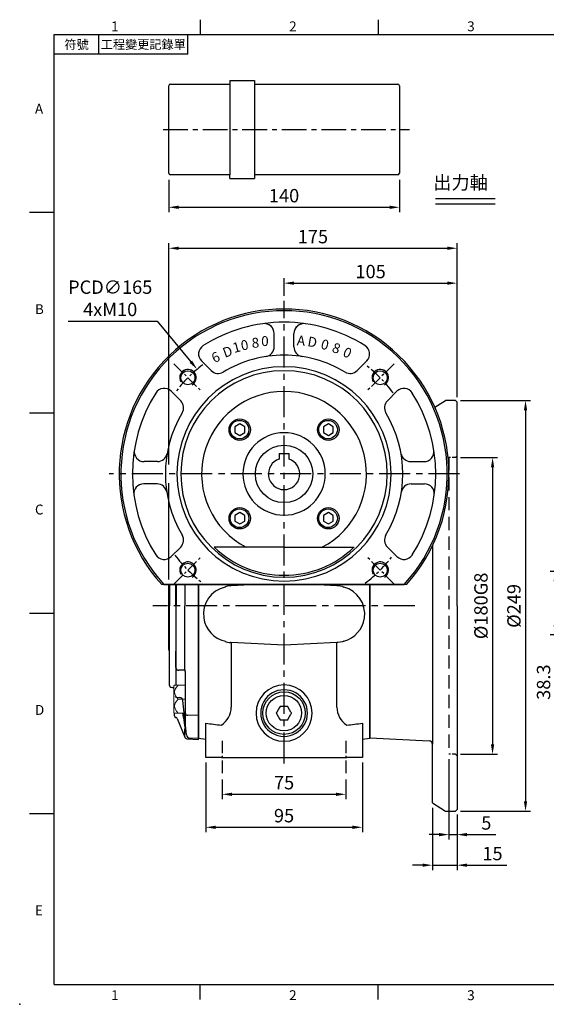
# Model space of a CAD drawing. Units: millimetres. Extents: x -21 to 920, y -12 to 588.
# Drawn here: x -21 to 299, y -12 to 585 of the extents above; entities that cross this region are included whole.
import ezdxf
from ezdxf.enums import TextEntityAlignment as Align

# ---------------------------------------------------------------- set-up
doc = ezdxf.new("R2010")
doc.units = ezdxf.units.MM
doc.linetypes.add('中心線', pattern=[12, 7.5, -1.5, 1.5, -1.5])
doc.linetypes.add('隱藏線', pattern=[3, 2, -1])
for name, color, linetype in [('CEN', 2, '中心線'), ('DIM', 3, 'Continuous'), ('HID', 6, '隱藏線'), ('MAIN', 7, 'Continuous'), ('THIN', 1, 'Continuous'), ('TXT', 4, 'Continuous')]:
    doc.layers.add(name, color=color, linetype=linetype)
doc.styles.add('ATTDEF', font='txt')
doc.styles.add('CHINA', font='simplex.shx', dxfattribs={"bigfont": 'bigfont.shx'})
doc.styles.get("Standard").update_dxf_attribs({"font": 'simplex.shx', "bigfont": 'chineset.shx'})
doc.dimstyles.new('C', dxfattribs={"dimscale": 3, "dimtxt": 2.7, "dimasz": 2, "dimexe": 1, "dimexo": 1, "dimgap": 1, "dimtad": 1, "dimtoh": 1, "dimdec": 4, "dimdsep": 46, "dimtxsty": 'Standard', "dimcen": 0, "dimclrd": 256, "dimclre": 256, "dimclrt": 256, "dimadec": 0, "dimazin": 0, "dimtfac": 0.6, "dimtdec": 4, "dimtofl": 0, "dimtmove": 0, "dimatfit": 3, "dimfxl": 0, "dimtolj": 1, "dimarcsym": 0})
doc.dimstyles.new('L$0', dxfattribs={"dimscale": 3, "dimtxt": 2.7, "dimasz": 2, "dimexe": 1, "dimexo": 1, "dimgap": 1, "dimtad": 1, "dimdsep": 46, "dimtxsty": 'Standard', "dimcen": 0, "dimclrd": 256, "dimclre": 256, "dimclrt": 256, "dimadec": 0, "dimazin": 0, "dimtfac": 0.6, "dimtmove": 0, "dimatfit": 3, "dimfxl": 0, "dimtolj": 1, "dimarcsym": 0})

# ---------------------------------------------------------------- blocks, each defined once
blk = doc.blocks.new('A$C1D511798')
at = {"layer": 'CEN', "ltscale": 2}
blk.add_line((-73.32, 0), (76.03, 0), dxfattribs=at)
at = {"layer": 'MAIN'}
for p, q in [((-70, -26.5), (-70, 26.5)), ((-69, 27.5), (-33, 27.5)), ((-33, 29.75), (-18, 29.75)), ((-33, 29.75), (-33, 27.5)), ((-33, 27.5), (-33, -27.5)), ((-18, 29.75), (-18, -29.75)), ((-18, 27.5), (69, 27.5)), ((70, 26.5), (70, -26.5)), ((-33, -27.5), (-69, -27.5)), ((-33, -29.75), (-33, -27.5)), ((-33, -29.75), (-18, -29.75)), ((69, -27.5), (-18, -27.5))]:
    blk.add_line(p, q, dxfattribs=at)
for centre, start, end in [((-69, 26.5), 90, 180), ((69, 26.5), 0, 90), ((-69, -26.5), 180, 270), ((69, -26.5), 270, 0)]:
    blk.add_arc(centre, 1, start, end, dxfattribs=at)
blk = doc.blocks.new('*D1')
at = {"layer": 'Defpoints', "color": 0}
for p in [(69.4, 490.97), (209.4, 490.97), (209.4, 471.25)]:
    blk.add_point(p, dxfattribs=at)
at = {"layer": 'DIM', "lineweight": -2}
for p, q in [((69.4, 487.97), (69.4, 468.25)), ((209.4, 487.97), (209.4, 468.25)), ((75.4, 471.25), (203.4, 471.25))]:
    blk.add_line(p, q, dxfattribs=at)
at = {"layer": 'DIM'}
for points in [[(75.4, 472.25), (75.4, 470.25), (69.4, 471.25)], [(203.4, 472.25), (203.4, 470.25), (209.4, 471.25)]]:
    blk.add_solid(points, dxfattribs=at)
at = {"layer": 'DIM', "insert": (139.4, 478.3), "char_height": 8.1, "attachment_point": 5}
blk.add_mtext('\\A1;140', dxfattribs=at)
blk = doc.blocks.new('*D3')
at = {"layer": 'Defpoints', "color": 0}
for p in [(335.23, 250.37), (303.88, 212.07), (340.23, 212.07)]:
    blk.add_point(p, dxfattribs=at)
at = {"layer": 'DIM', "lineweight": -2}
for p, q in [((332.23, 250.37), (300.88, 250.37)), ((303.88, 244.37), (303.88, 218.07)), ((337.23, 212.07), (300.88, 212.07)), ((303.88, 212.07), (303.88, 168))]:
    blk.add_line(p, q, dxfattribs=at)
at = {"layer": 'DIM'}
for points in [[(302.88, 244.37), (304.88, 244.37), (303.88, 250.37)], [(302.88, 218.07), (304.88, 218.07), (303.88, 212.07)]]:
    blk.add_solid(points, dxfattribs=at)
at = {"layer": 'DIM', "insert": (296.83, 183.34), "char_height": 8.1, "attachment_point": 5, "rotation": 90}
blk.add_mtext('\\A1;38.3', dxfattribs=at)
blk = doc.blocks.new('*D16')
at = {"layer": 'Defpoints', "color": 0}
for p in [(101.9, 127.4), (176.9, 127.4), (176.9, 115.33)]:
    blk.add_point(p, dxfattribs=at)
at = {"layer": 'DIM', "lineweight": -2}
for p, q in [((101.9, 124.4), (101.9, 112.33)), ((176.9, 124.4), (176.9, 112.33)), ((107.9, 115.33), (170.9, 115.33))]:
    blk.add_line(p, q, dxfattribs=at)
at = {"layer": 'DIM'}
for points in [[(107.9, 116.33), (107.9, 114.33), (101.9, 115.33)], [(170.9, 116.33), (170.9, 114.33), (176.9, 115.33)]]:
    blk.add_solid(points, dxfattribs=at)
at = {"layer": 'DIM', "insert": (139.4, 122.38), "char_height": 8.1, "attachment_point": 5}
blk.add_mtext('\\A1;75', dxfattribs=at)
blk = doc.blocks.new('*D17')
at = {"layer": 'Defpoints', "color": 0}
for p in [(91.89, 137.57), (186.89, 137.57), (186.89, 95.33)]:
    blk.add_point(p, dxfattribs=at)
at = {"layer": 'DIM', "lineweight": -2}
for p, q in [((91.89, 134.57), (91.89, 92.33)), ((186.89, 134.57), (186.89, 92.33)), ((97.89, 95.33), (180.89, 95.33))]:
    blk.add_line(p, q, dxfattribs=at)
at = {"layer": 'DIM'}
for points in [[(97.89, 96.33), (97.89, 94.33), (91.89, 95.33)], [(180.89, 96.33), (180.89, 94.33), (186.89, 95.33)]]:
    blk.add_solid(points, dxfattribs=at)
at = {"layer": 'DIM', "insert": (139.39, 102.38), "char_height": 8.1, "attachment_point": 5}
blk.add_mtext('\\A1;95', dxfattribs=at)
blk = doc.blocks.new('A$C273A31B0')
at = {"layer": 'MAIN'}
for p, q in [((8.1, 14.16), (6.47, 11.34)), ((8.44, 14.75), (8.1, 14.16)), ((12.38, 14.75), (9.12, 14.75)), ((13.06, 14.75), (12.38, 14.75)), ((13.4, 14.16), (13.06, 14.75)), ((15.03, 11.34), (13.4, 14.16)), ((6.47, 10.16), (8.1, 7.34)), ((8.1, 7.34), (8.44, 6.75)), ((8.44, 6.75), (9.12, 6.75)), ((9.12, 6.75), (12.38, 6.75)), ((13.06, 6.75), (13.4, 7.34)), ((13.4, 7.34), (15.03, 10.16))]:
    blk.add_line(p, q, dxfattribs=at)
at = {"layer": 'MAIN', "flags": 128}
for points in [[(9.12, 14.75), (9.05, 14.75), (8.44, 14.75)], [(6.47, 11.34), (6.44, 11.28), (6.13, 10.75)], [(6.13, 10.75), (6.24, 10.56), (6.47, 10.16)], [(12.38, 6.75), (12.45, 6.75), (13.06, 6.75)], [(15.37, 10.75), (15.26, 10.94), (15.03, 11.34)], [(15.03, 10.16), (15.06, 10.22), (15.37, 10.75)]]:
    blk.add_lwpolyline(points, dxfattribs=at)
at = {"layer": 'MAIN'}
blk.add_circle((10.75, 10.75), 10.75, dxfattribs=at)
blk = doc.blocks.new('*D31')
at = {"layer": 'Defpoints', "color": 0}
for p in [(243.4, 319.57), (243.4, 139.57), (265.89, 139.57)]:
    blk.add_point(p, dxfattribs=at)
at = {"layer": 'DIM', "lineweight": -2}
for p, q in [((246.4, 319.57), (268.89, 319.57)), ((265.89, 313.57), (265.89, 145.57)), ((246.4, 139.57), (268.89, 139.57))]:
    blk.add_line(p, q, dxfattribs=at)
at = {"layer": 'DIM'}
for points in [[(264.89, 313.57), (266.89, 313.57), (265.89, 319.57)], [(264.89, 145.57), (266.89, 145.57), (265.89, 139.57)]]:
    blk.add_solid(points, dxfattribs=at)
at = {"layer": 'DIM', "insert": (258.84, 229.57), "char_height": 8.1, "attachment_point": 5, "rotation": 90}
blk.add_mtext('\\A1;%%C180G8', dxfattribs=at)
blk = doc.blocks.new('*D32')
at = {"layer": 'Defpoints', "color": 0}
for p in [(243.4, 354.07), (243.4, 105.07), (285.89, 105.07)]:
    blk.add_point(p, dxfattribs=at)
at = {"layer": 'DIM', "lineweight": -2}
for p, q in [((246.4, 354.07), (288.89, 354.07)), ((285.89, 348.07), (285.89, 111.07)), ((246.4, 105.07), (288.89, 105.07))]:
    blk.add_line(p, q, dxfattribs=at)
at = {"layer": 'DIM'}
for points in [[(284.89, 348.07), (286.89, 348.07), (285.89, 354.07)], [(284.89, 111.07), (286.89, 111.07), (285.89, 105.07)]]:
    blk.add_solid(points, dxfattribs=at)
at = {"layer": 'DIM', "insert": (278.84, 229.57), "char_height": 8.1, "attachment_point": 5, "rotation": 90}
blk.add_mtext('\\A1;%%C249', dxfattribs=at)
blk = doc.blocks.new('*D33')
at = {"layer": 'Defpoints', "color": 0}
for p in [(244.4, 425.25), (139.4, 414.59), (244.4, 353.07)]:
    blk.add_point(p, dxfattribs=at)
at = {"layer": 'DIM', "lineweight": -2}
for p, q in [((139.4, 417.59), (139.4, 428.25)), ((145.4, 425.25), (238.4, 425.25)), ((244.4, 356.07), (244.4, 428.25))]:
    blk.add_line(p, q, dxfattribs=at)
at = {"layer": 'DIM'}
for points in [[(145.4, 426.25), (145.4, 424.25), (139.4, 425.25)], [(238.4, 426.25), (238.4, 424.25), (244.4, 425.25)]]:
    blk.add_solid(points, dxfattribs=at)
at = {"layer": 'DIM', "insert": (191.9, 432.3), "char_height": 8.1, "attachment_point": 5}
blk.add_mtext('\\A1;105', dxfattribs=at)
blk = doc.blocks.new('*D34')
at = {"layer": 'Defpoints', "color": 0}
for p in [(239.4, 139.57), (244.4, 106.07), (244.4, 90.89)]:
    blk.add_point(p, dxfattribs=at)
at = {"layer": 'DIM', "lineweight": -2}
for p, q in [((239.4, 136.57), (239.4, 87.89)), ((244.4, 103.07), (244.4, 87.89)), ((233.4, 90.89), (227.4, 90.89)), ((239.4, 90.89), (244.4, 90.89)), ((250.4, 90.89), (267.8, 90.89))]:
    blk.add_line(p, q, dxfattribs=at)
at = {"layer": 'DIM'}
for points in [[(233.4, 91.89), (233.4, 89.89), (239.4, 90.89)], [(250.4, 91.89), (250.4, 89.89), (244.4, 90.89)]]:
    blk.add_solid(points, dxfattribs=at)
at = {"layer": 'DIM', "insert": (262.1, 97.94), "char_height": 8.1, "attachment_point": 5}
blk.add_mtext('\\A1;5', dxfattribs=at)
blk = doc.blocks.new('*D35')
at = {"layer": 'Defpoints', "color": 0}
for p in [(229.4, 110.07), (244.4, 106.07), (244.4, 72.36)]:
    blk.add_point(p, dxfattribs=at)
at = {"layer": 'DIM', "lineweight": -2}
for p, q in [((229.4, 107.07), (229.4, 69.36)), ((244.4, 103.07), (244.4, 69.36)), ((223.4, 72.36), (217.4, 72.36)), ((229.4, 72.36), (244.4, 72.36)), ((250.4, 72.36), (274.61, 72.36))]:
    blk.add_line(p, q, dxfattribs=at)
at = {"layer": 'DIM'}
for points in [[(223.4, 73.36), (223.4, 71.36), (229.4, 72.36)], [(250.4, 73.36), (250.4, 71.36), (244.4, 72.36)]]:
    blk.add_solid(points, dxfattribs=at)
at = {"layer": 'DIM', "insert": (265.83, 79.41), "char_height": 8.1, "attachment_point": 5}
blk.add_mtext('\\A1;15', dxfattribs=at)
blk = doc.blocks.new('*D36')
at = {"layer": 'Defpoints', "color": 0}
for p in [(244.4, 446.42), (244.4, 353.07), (69.4, 242.57)]:
    blk.add_point(p, dxfattribs=at)
at = {"layer": 'DIM', "lineweight": -2}
for p, q in [((69.4, 315.2), (69.4, 449.42)), ((244.4, 356.07), (244.4, 449.42)), ((75.4, 446.42), (238.4, 446.42)), ((69.4, 245.57), (69.4, 303.95))]:
    blk.add_line(p, q, dxfattribs=at)
at = {"layer": 'DIM'}
for points in [[(75.4, 447.42), (75.4, 445.42), (69.4, 446.42)], [(238.4, 447.42), (238.4, 445.42), (244.4, 446.42)]]:
    blk.add_solid(points, dxfattribs=at)
at = {"layer": 'DIM', "insert": (156.9, 453.47), "char_height": 8.1, "attachment_point": 5}
blk.add_mtext('\\A1;175', dxfattribs=at)
blk = doc.blocks.new('BM08')
at = {"layer": 'MAIN'}
blk.add_lwpolyline([(-2.83, -1.73), (0.17, -3.46), (3.17, -1.73), (3.17, 1.73), (0.17, 3.46), (-2.83, 1.73)], close=True, dxfattribs=at)
for centre, radius in [((0.17, 0), 6.5), ((0, 0), 5.63)]:
    blk.add_circle(centre, radius, dxfattribs=at)
blk = doc.blocks.new('M10')
at = {"layer": 'MAIN'}
blk.add_circle((0, 0), 4.25, dxfattribs=at)
at = {"layer": 'THIN'}
blk.add_arc((0, 0), 5, 300.0912, 210, dxfattribs=at)
blk = doc.blocks.new('A$Cc4b1f269')
at = {"layer": 'CEN'}
for p, q in [((33.17, 133.82), (50.14, 116.85)), ((166.81, 133.82), (149.84, 116.85)), ((33.17, 0.18), (50.14, 17.15)), ((166.81, 0.18), (149.84, 17.15))]:
    blk.add_line(p, q, dxfattribs=at)
for start, end in [(126.6587, 143.3413), (36.6587, 53.3413), (216.6587, 233.3413), (306.6587, 323.3413)]:
    blk.add_arc((99.99, 67), 82.5, start, end, dxfattribs=at)
at = {"layer": 'MAIN'}
for p, q in [((93.99, 144.07), (93.99, 152.16)), ((105.99, 144.07), (105.99, 152.16)), ((93.99, 144.11), (93.99, 144.07)), ((105.99, 144.11), (105.99, 144.07)), ((49.88, 135.5), (55.69, 129.69)), ((150.11, 135.5), (144.29, 129.69)), ((31.49, 117.12), (37.31, 111.3)), ((168.49, 117.12), (162.68, 111.3)), ((23.17, 74.5), (15.06, 74.5)), ((176.82, 74.5), (184.93, 74.5)), ((22.92, 61), (14.83, 61)), ((177.06, 61), (185.15, 61)), ((31.49, 16.88), (37.31, 22.7)), ((99.99, 22.55), (57.57, 22.55)), ((99.99, 22.55), (142.42, 22.55)), ((168.49, 16.88), (162.68, 22.7)), ((174.23, 0), (25.76, 0)), ((27.11, 0), (172.88, 0))]:
    blk.add_line(p, q, dxfattribs=at)
for centre, radius, start, end in [((99.99, 67), 100, 317.93294, 222.06706), ((99.99, 67), 99, 317.40843, 222.59157), ((99.99, 67), 92, 90, 122.23632), ((87.99, 152.16), 6, 25.66384, 98.02093), ((87.99, 152.16), 6, 0, 98.02093), ((99.99, 67), 92, 57.76368, 90), ((111.99, 152.16), 6, 81.97907, 180), ((111.99, 152.16), 6, 81.97907, 154.33616), ((54.12, 139.74), 6, 122.23632, 225), ((87.99, 144.07), 6, 278.84988, 0), ((111.99, 144.07), 6, 180, 261.15012), ((111.99, 144.07), 6, 180, 261.15012), ((145.87, 139.74), 6, 315, 57.76368), ((99.99, 67), 72, 90, 120.90149), ((99.99, 67), 72, 59.09851, 90), ((99.99, 67), 65, 90, 270), ((99.99, 67), 65, 270, 90), ((99.99, 67), 62.62, 90, 270), ((59.94, 133.93), 6, 225, 300.90149), ((99.99, 67), 62.62, 270, 90), ((140.05, 133.93), 6, 239.09851, 315), ((99.99, 67), 92, 147.76368, 212.23632), ((27.25, 112.87), 6, 45, 147.76368), ((99.99, 67), 50.02, 90, 242.70505), ((99.99, 67), 50.02, 297.29495, 90), ((172.74, 112.87), 6, 32.23632, 135), ((99.99, 67), 92, 327.76368, 32.23632), ((33.07, 107.06), 6, 329.09851, 45), ((166.92, 107.06), 6, 135, 210.90149), ((99.99, 67), 72, 149.09851, 210.90149), ((99.99, 67), 72, 329.09851, 30.90149), ((99.99, 67), 25, 90, 270), ((99.99, 67), 25, 270, 90), ((15.06, 80.5), 6, 170.96854, 270), ((23.17, 80.5), 6, 270, 350.03323), ((176.82, 80.5), 6, 189.96677, 270), ((184.93, 80.5), 6, 270, 9.03146), ((14.83, 55), 6, 90, 188.02093), ((22.92, 55), 6, 8.84988, 90), ((177.06, 55), 6, 90, 171.15012), ((185.15, 55), 6, 351.97907, 90), ((33.07, 26.94), 6, 315, 30.90149), ((166.92, 26.94), 6, 149.09851, 225), ((27.25, 21.13), 6, 212.23632, 315), ((99.99, 67), 61.45, 226.33925, 270), ((99.99, 67), 61.45, 270, 313.66075), ((172.74, 21.13), 6, 225, 327.76368)]:
    blk.add_arc(centre, radius, start, end, dxfattribs=at)
at = {"layer": 'CEN'}
for p in [(72.95, 93.87), (126.69, 93.87), (72.95, 40.13), (126.69, 40.13)]:
    blk.add_blockref('BM08', p, dxfattribs=at)
at = {"layer": 'MAIN'}
for p in [(41.66, 125.34), (158.33, 125.34), (41.66, 8.66), (158.33, 8.66)]:
    blk.add_blockref('M10', p, dxfattribs=at)
at = {"layer": 'DIM', "char_height": 6, "style": 'CHINA'}
for s, insert, attachment_point, rotation in [('8', (80.06, 149.34), 1, 5), ('A', (113.04, 150.61), 3, 355), ('D', (120.47, 149.48), 3, 350), ('D', (62.02, 143.01), 1, 20), ('1', (68.17, 146.1), 1, 15), ('0', (73.27, 147.67), 1, 10), ('0', (127.77, 147.71), 3, 345), ('8', (134.88, 145.31), 3, 340), ('0', (141.76, 142.3), 3, 335), ('6', (55.14, 139.56), 1, 25)]:
    blk.add_mtext(s, dxfattribs=dict(at, insert=insert, attachment_point=attachment_point, rotation=rotation))
at = {"layer": 'DIM', "insert": (90.66, 150.55), "char_height": 6, "attachment_point": 3, "style": 'CHINA'}
blk.add_mtext('0', dxfattribs=at)
blk = doc.blocks.new('*D48')
at = {"layer": 'Defpoints', "color": 0}
for p in [(86.67, 373.02), (192.13, 246.13)]:
    blk.add_point(p, dxfattribs=at)
at = {"layer": 'DIM', "lineweight": -2}
for p, q in [((8.44, 402.27), (62.36, 402.27)), ((62.36, 402.27), (82.83, 377.63))]:
    blk.add_line(p, q, dxfattribs=at)
at = {"layer": 'DIM'}
blk.add_solid([(83.6, 378.27), (82.06, 377), (86.67, 373.02)], dxfattribs=at)
at = {"layer": 'DIM', "insert": (33.9, 416.07), "char_height": 8.1, "attachment_point": 5}
blk.add_mtext('\\A1;PCD∅165\\P4xM10', dxfattribs=at)
blk = doc.blocks.new('GJA420')
at = {"color": 0}
for p, q in [((29.5, 195), (29.5, 192)), ((65.5, 195), (65.5, 192)), ((0, 192), (275, 192)), ((0, 0), (0, 192)), ((9, 188), (9, 192)), ((27, 188), (27, 192)), ((27, 188), (0, 188)), ((0, 156), (-5, 156)), ((0, 115.5), (-5, 115.5)), ((0, 75), (-5, 75)), ((0, 34.5), (-5, 34.5)), ((0, 0), (275, 0)), ((29.5, -3), (29.5, 0)), ((65.5, -3), (65.5, 0))]:
    blk.add_line(p, q, dxfattribs=at)
blk.add_point((-7, -4), dxfattribs=at)
for s, p in [('1', (11.5, 192.66)), ('2', (47.5, 192.66)), ('3', (83.5, 192.66)), ('A', (-3.91, 176)), ('B', (-3.91, 135.5)), ('C', (-3.91, 95)), ('D', (-3.91, 54.5)), ('E', (-3.91, 14)), ('1', (11.5, -3.16)), ('2', (47.5, -3.16)), ('3', (83.5, -3.16))]:
    blk.add_text(s, height=2, dxfattribs=at).set_placement(p)
at = {"color": 0, "char_height": 1.8, "attachment_point": 5}
for s, insert, width in [('{\\f標楷體|b0|i0|c136|p65;符號}', (4.51, 190), 6), ('{\\fDFKai-SB|b0|i0|c136|p65;工程變更記錄單}', (18, 190), 17.9481)]:
    blk.add_mtext(s, dxfattribs=dict(at, insert=insert, width=width))
at = {"color": 4, "style": 'ATTDEF'}
blk.add_attdef('料號', text='', height=2.5, dxfattribs=at).set_placement((120.5, 3), align=Align.MIDDLE_LEFT)
for tag, p in [('比例', (200.5, 3)), ('版本', (236.5, 3))]:
    blk.add_attdef(tag, text='', height=2.5, dxfattribs=at).set_placement(p, align=Align.MIDDLE_CENTER)

msp = doc.modelspace()

# ---------------------------------------------------------------- linework, layer by layer
at = {"color": 7, "linetype": 'Continuous', "lineweight": 15}
for p, q in [((79.50866, 164.10452), (79.50866, 185.5666)), ((72.50866, 165.04303), (72.50866, 180.96568)), ((72.94167, 181.50435), (72.75866, 181.39869)), ((72.94167, 181.50435), (75.21924, 181.50435)), ((79.50866, 181.50435), (75.21924, 181.50435)), ((79.50866, 173.00436), (75.21924, 173.00436)), ((72.75866, 164.61002), (72.94167, 164.50435)), ((75.21924, 164.50435), (72.94167, 164.50435)), ((79.50866, 164.50435), (75.21924, 164.50435))]:
    msp.add_line(p, q, dxfattribs=at)
at = {"color": 7, "linetype": 'Continuous', "lineweight": 15, "flags": 128}
for points in [[(75.21924, 181.50435), (74.20364, 180.36931), (73.40556, 179.11676), (72.95766, 177.59753), (73.14408, 176.02952), (74.16667, 174.18961), (75.21924, 173.00436)], [(75.21924, 173.00436), (74.20364, 171.86931), (73.40556, 170.61676), (72.95766, 169.09753), (73.14408, 167.52952), (74.16667, 165.68961), (75.21924, 164.50435)]]:
    msp.add_lwpolyline(points, dxfattribs=at)
msp.add_circle((139.39866, 309.5729), 17.4)
at = {"color": 7, "linetype": 'Continuous', "lineweight": 15}
for centre, start, end in [((73.00866, 180.96568), 120, 180), ((73.00866, 165.04303), 180, 240)]:
    msp.add_arc(centre, 0.5, start, end, dxfattribs=at)
at = {"layer": 'CEN', "ltscale": 2.5}
for p, q in [((139.39866, 134.07888), (139.39866, 414.58792)), ((245.87103, 309.5729), (33.26041, 309.5729)), ((218.77429, 229.5729), (59.8142, 229.5729))]:
    msp.add_line(p, q, dxfattribs=at)
at = {"layer": 'CEN'}
for p, q in [((101.89848, 147.74109), (101.89848, 127.4047)), ((176.89848, 147.74109), (176.89848, 127.4047))]:
    msp.add_line(p, q, dxfattribs=at)
at = {"layer": 'DIM'}
for p, q in [((231.19003, 476.58488), (267.5514, 476.58488)), ((231.19003, 473.43488), (267.5514, 473.43488))]:
    msp.add_line(p, q, dxfattribs=at)
at = {"layer": 'HID', "ltscale": 4}
msp.add_line((239.39866, 319.5729), (239.39866, 139.5729), dxfattribs=at)
at = {"layer": 'HID'}
for p, q in [((243.39866, 319.5729), (239.39866, 319.5729)), ((243.39866, 319.5729), (244.39866, 320.5729)), ((243.39866, 139.5729), (239.39866, 139.5729)), ((243.39866, 139.5729), (244.39866, 138.5729))]:
    msp.add_line(p, q, dxfattribs=at)
at = {"layer": 'MAIN'}
for p, q in [((230.86679, 349.99048), (237.39866, 354.0729)), ((243.39866, 354.0729), (237.39866, 354.0729)), ((244.39866, 353.0729), (243.39866, 354.0729)), ((244.39866, 229.5729), (244.39866, 353.0729)), ((136.39866, 321.8729), (136.39866, 318.58677)), ((136.39866, 321.8729), (142.39866, 321.8729)), ((142.39866, 318.58677), (142.39866, 321.8729)), ((229.39866, 265.98391), (229.39866, 145.68347)), ((69.39866, 203.0729), (69.39866, 242.5729)), ((69.89866, 242.5729), (69.89866, 229.5729)), ((73.66852, 229.5729), (73.66852, 242.5729)), ((87.39866, 210.35223), (87.39866, 242.5729)), ((87.39866, 242.5729), (87.39866, 149.1129)), ((87.39866, 242.5729), (87.39866, 229.5729)), ((87.39866, 242.5729), (87.39866, 229.5729)), ((103.56695, 241.15391), (103.61238, 241.00126)), ((122.84378, 242.5729), (107.3753, 241.83325)), ((171.42202, 241.83325), (155.95353, 242.5729)), ((191.39866, 210.35223), (191.39866, 242.5729)), ((191.39866, 242.5729), (191.39866, 149.1129)), ((191.39866, 242.5729), (191.39866, 149.5729)), ((69.89866, 181.34022), (69.89866, 229.5729)), ((73.66852, 229.5729), (73.66852, 190.86149)), ((87.39866, 149.2235), (87.39866, 229.5729)), ((87.39866, 148.6594), (87.39866, 229.5729)), ((191.39866, 229.5729), (191.39866, 164.32964)), ((191.39866, 229.5729), (191.39866, 149.2235)), ((191.39866, 149.2235), (191.39866, 229.5729)), ((244.39866, 229.5729), (244.39866, 106.0729)), ((87.39866, 224.15627), (87.39866, 164.32964)), ((139.39866, 205.7813), (107.3753, 207.31254)), ((107.3753, 207.31254), (107.3753, 168.24487)), ((171.42202, 207.31254), (139.39866, 205.7813)), ((171.42202, 168.24487), (171.42202, 207.31254)), ((73.66852, 190.86149), (73.72501, 190.85027)), ((73.72501, 190.85027), (73.72501, 190.60259)), ((73.72501, 190.17195), (73.72501, 181.50435)), ((79.50866, 164.40812), (79.50866, 189.53536)), ((70.63984, 180.3743), (71.41629, 180.16625)), ((73.94313, 174.26034), (76.11813, 174.08196)), ((139.39866, 178.6829), (139.39866, 178.66005)), ((80.19365, 151.43833), (78.00156, 172.29464)), ((72.89866, 162.86399), (72.89866, 164.52919)), ((73.66852, 161.89083), (73.87308, 161.84245)), ((74.56604, 161.26082), (79.14975, 149.95791)), ((79.50866, 155.60066), (79.50866, 164.40812)), ((87.39866, 163.01889), (80.93015, 163.27509)), ((87.39866, 161.79168), (87.39866, 164.32964)), ((87.39866, 161.79168), (87.39866, 149.38376)), ((191.39866, 163.57308), (191.39866, 164.43407)), ((191.39866, 164.32964), (191.39866, 161.79168)), ((191.39866, 161.79168), (191.39866, 149.38376)), ((91.89866, 137.5729), (91.89866, 158.44599)), ((186.89866, 158.44691), (186.89866, 158.44599)), ((186.89866, 158.44599), (186.89866, 137.5729)), ((87.39866, 149.1129), (82.17065, 149.38636)), ((87.39866, 149.2235), (87.39866, 149.38376)), ((139.39866, 150.48574), (139.39866, 150.46289)), ((191.39866, 149.5729), (227.50333, 147.68073)), ((80.46144, 149.02296), (87.39866, 148.6594)), ((91.89866, 148.59106), (87.39866, 149.2235)), ((191.39866, 149.2235), (186.89866, 148.59106)), ((229.39866, 110.0729), (229.39866, 145.68347)), ((101.3753, 137.5729), (91.89866, 137.5729)), ((101.3753, 137.5729), (139.39866, 137.5729)), ((139.39866, 137.5729), (177.42202, 137.5729)), ((186.89866, 137.5729), (177.42202, 137.5729)), ((229.39866, 110.0729), (237.39866, 105.0729)), ((237.39866, 105.0729), (243.39866, 105.0729)), ((244.39866, 106.0729), (243.39866, 105.0729))]:
    msp.add_line(p, q, dxfattribs=at)
at = {"layer": 'MAIN', "flags": 128}
for points in [[(73.86213, 242.5729), (73.88594, 229.5729)], [(79.15688, 242.5729), (79.14319, 229.5729)], [(174.85928, 241.27561), (173.48537, 241.61745), (171.97778, 241.80047)], [(73.79059, 192.24175), (73.81377, 198.80964), (73.83635, 205.78595), (73.85566, 213.03958), (73.88594, 229.5729)], [(79.20053, 190.89469), (79.17999, 200.35819), (79.16387, 209.93225), (79.14319, 229.5729)], [(174.85928, 207.87018), (173.48537, 207.52834), (171.97778, 207.34532)], [(78.26913, 190.66694), (75.87233, 190.57747), (75.60951, 190.55962)], [(79.50866, 189.53536), (79.49031, 189.7765), (79.32179, 190.28191)], [(77.69258, 164.50435), (78.26913, 162.23444)], [(79.50866, 164.40811), (79.50868, 164.40141), (79.54687, 164.15351), (79.73776, 163.80527), (80.05272, 163.53365), (80.46028, 163.35202), (80.93015, 163.27509)], [(79.32179, 155.20919), (79.45833, 155.3854), (79.50866, 155.60066)], [(79.15005, 149.95719), (79.15344, 150.26044), (79.16345, 151.16547), (79.1797, 152.69377), (79.20053, 154.82273)]]:
    msp.add_lwpolyline(points, dxfattribs=at)
at = {"layer": 'MAIN'}
msp.add_circle((139.39866, 164.5729), 12.89994, dxfattribs=at)
for centre, radius, start, end in [((139.39866, 309.5729), 9.5, 108.40847988, 71.59152012), ((107.3343, 224.55592), 16.86126, 102.75241212, 187.78530191), ((107.5415, 229.66422), 12.15771, 93.40440874, 109.08168091), ((182.33681, 255.25574), 15.85426, 241.85908252, 244.97381927), ((171.46923, 224.55532), 16.85622, 352.21696767, 75.70967668), ((107.34116, 224.6017), 16.8743, 187.9361307, 257.23375568), ((171.46158, 224.60309), 16.87034, 284.30493837, 352.05973425), ((70.39866, 203.0729), 1, 180, 239.99990455), ((107.5415, 219.48158), 12.15771, 250.91831909, 266.59559126), ((182.33681, 193.89005), 15.85426, 115.02618073, 118.14091748), ((75.8267, 192.21441), 2.0363, 179.23065307, 226.71799141), ((78.79234, 216.44132), 26.07668, 260.37119863, 262.98920441), ((78.52643, 189.73889), 0.96306, 34.32212703, 105.49573506), ((80.30666, 190.79519), 1.1106, 174.86006608, 207.52737051), ((70.89866, 181.34022), 1, 180, 255), ((70.89866, 178.23439), 2, 36.38974468, 75), ((74.00217, 174.85751), 0.6, 180, 265.31144232), ((76.01351, 172.08569), 1.99901, 6, 87), ((139.32159, 164.5729), 14.11021, 89.68706182, 270.31293818), ((139.47573, 164.5729), 14.11021, 269.68706125, 90.31293875), ((94.3753, 168.24487), 13, 302.57897039, 0), ((184.42202, 168.24487), 13, 180, 237.42102961), ((73.89866, 162.86399), 1, 180, 256.69476349), ((73.64601, 160.86857), 1, 23.1738003, 76.79113173), ((290.27374, 190.40982), 213.86867, 187.57023961, 189.4734124), ((127.3396, 409.65371), 253.69544, 261.9695838, 264.12581336), ((153.76961, 390.69438), 234.59933, 275.78641767, 278.11818517), ((80.54009, 150.5209), 1.5, 202.04443886, 266.99432981), ((79.74238, 154.86497), 0.54349, 140.70138929, 184.45676856), ((82.27985, 151.46994), 2.08644, 180.868019, 267), ((227.39866, 145.68347), 2, 0, 87)]:
    msp.add_arc(centre, radius, start, end, dxfattribs=at)
at = {"layer": 'MAIN', "extrusion": (0, 0, -1)}
for centre, major_axis, start_param, end_param in [((107.89866, 243.00626), (9.99969, 0.69019), 1.630980171, 1.68674308), ((170.89866, 243.00626), (9.99969, -0.69019), 1.454849573, 1.510612482)]:
    msp.add_ellipse(centre, major_axis=major_axis, ratio=0.113358288, start_param=start_param, end_param=end_param, dxfattribs=at)
at = {"layer": 'MAIN'}
for centre, major_axis, ratio, start_param, end_param in [((107.89866, 206.13953), (9.99969, -0.69019), 0.113358288, 1.630980171, 1.68674308), ((170.89866, 206.13953), (9.99969, 0.69019), 0.113358288, 1.454849573, 1.510612482), ((73.89866, 189.0525), (-0.17101, 1.55153), 0.046472174, 0.038316772, 0.759704504), ((139.47727, 164.5729), (17.09895, 0), 0.999989488, 1.575393568, 4.707791739), ((139.32005, 164.5729), (17.09895, 0), 0.999989488, 4.716986222, 7.849384392)]:
    msp.add_ellipse(centre, major_axis=major_axis, ratio=ratio, start_param=start_param, end_param=end_param, dxfattribs=at)

# ---------------------------------------------------------------- block references
at = {"layer": 'CEN', "ltscale": 2}
msp.add_blockref('A$C1D511798', (139.39866, 518.46645), dxfattribs=at)
at = {"layer": 'DIM', "xscale": 3, "yscale": 3, "zscale": 3}
msp.add_blockref('GJA420', (0, 0), dxfattribs=at)
at = {"layer": 'DIM'}
msp.add_blockref('A$Cc4b1f269', (39.4053, 242.5729), dxfattribs=at)
at = {"layer": 'MAIN'}
msp.add_blockref('A$C273A31B0', (128.57005, 153.8229), dxfattribs=at)

# ---------------------------------------------------------------- texts
at = {"layer": 'TXT', "insert": (226.27938, 490.27094), "char_height": 9.45, "width": 49.2311189, "attachment_point": 1}
msp.add_mtext('{\\fPMingLiU|b0|i0|c136|p18;\\W1.2488; \\H0.85714x;\\W1;出力軸}', dxfattribs=at)

# ---------------------------------------------------------------- dimensions: what is measured, and where the dimension line sits
at = {"layer": 'DIM'}
for base, p1, p2, picture, middle in [((209.39866, 471.24631), (69.39866, 490.96645), (209.39866, 490.96645), '*D1', (139.39866, 471.24631)), ((244.39866, 425.24912), (139.39866, 414.58792), (244.39866, 353.0729), '*D33', (191.89866, 425.24912)), ((244.39866, 72.35933), (229.39866, 110.0729), (244.39866, 106.0729), '*D35', (265.82723, 72.35933))]:
    dim = msp.add_linear_dim(base=base, p1=p1, p2=p2, dimstyle='L$0', dxfattribs=at)
    dim.commit()
    dim.dimension.update_dxf_attribs({"geometry": picture, "text_midpoint": middle, "dimtype": 160})
for base, p1, p2, picture, middle in [((244.39866, 446.41825), (69.39866, 242.5729), (244.39866, 353.0729), '*D36', (156.89866, 453.46825)), ((244.39866, 90.89065), (239.39866, 139.5729), (244.39866, 106.0729), '*D34', (262.09866, 97.94065))]:
    dim = msp.add_linear_dim(base=base, p1=p1, p2=p2, dimstyle='L$0', dxfattribs=at)
    dim.commit()
    dim.dimension.update_dxf_attribs({"geometry": picture, "text_midpoint": middle})
dim = msp.add_diameter_dim_2p(p1=(192.13084, 246.12554), p2=(86.66647, 373.02025), text='PCD<>\\P4xM10', dimstyle='C', dxfattribs=at)
dim.commit()
dim.dimension.update_dxf_attribs({"geometry": '*D48', "text_midpoint": (33.90175, 402.26712), "dimtype": 163})
dim = msp.add_linear_dim(base=(285.89152, 105.0729), p1=(243.39866, 354.0729), p2=(243.39866, 105.0729), angle=90, text='%%C<>', dimstyle='L$0', override={"dimtmove": 0}, dxfattribs=at)
dim.commit()
dim.dimension.update_dxf_attribs({"geometry": '*D32', "text_midpoint": (285.89152, 229.5729), "dimtype": 160})
dim = msp.add_linear_dim(base=(265.89152, 139.5729), p1=(243.39866, 319.5729), p2=(243.39866, 139.5729), angle=90, text='%%C<>G8', dimstyle='L$0', override={"dimtmove": 0}, dxfattribs=at)
dim.commit()
dim.dimension.update_dxf_attribs({"geometry": '*D31', "text_midpoint": (258.84152, 229.5729)})
dim = msp.add_linear_dim(base=(303.88483, 212.0729), p1=(335.23043, 250.3729), p2=(340.23043, 212.0729), angle=90, dimstyle='L$0', dxfattribs=at)
dim.commit()
dim.dimension.update_dxf_attribs({"geometry": '*D3', "text_midpoint": (303.88483, 183.34027), "dimtype": 160})
for base, p1, p2, picture, middle in [((186.89266, 95.33099), (91.89266, 137.5729), (186.89266, 137.5729), '*D17', (139.39266, 95.33099)), ((176.89848, 115.33099), (101.89848, 127.4047), (176.89848, 127.4047), '*D16', (139.39848, 115.33099))]:
    dim = msp.add_linear_dim(base=base, p1=p1, p2=p2, dimstyle='L$0', override={"dimtmove": 0}, dxfattribs=at)
    dim.commit()
    dim.dimension.update_dxf_attribs({"geometry": picture, "text_midpoint": middle, "dimtype": 160})

doc.saveas('drawing.dxf')
